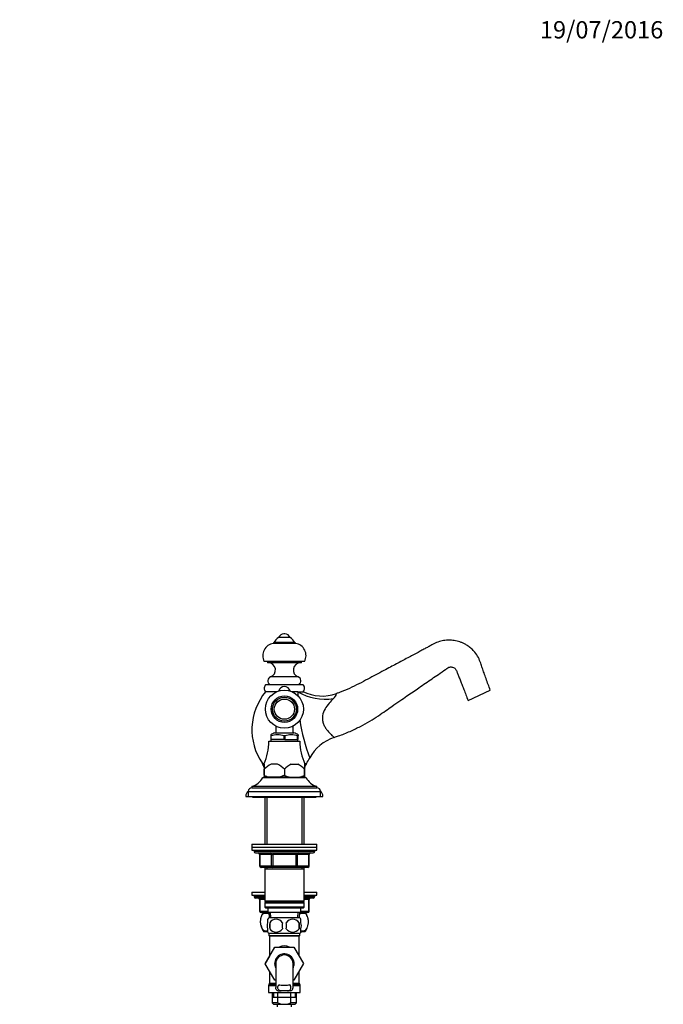
# Model space of a CAD drawing. Units: millimetres. Extents: x 0 to 1381, y 0 to 1571.
# Drawn here: x 935 to 1381, y 888 to 1571 of the extents above; entities that cross this region are included whole.
import ezdxf
from ezdxf import colors
from ezdxf.entities.mleader import LeaderData, LeaderLine
from ezdxf.math import Vec2, Vec3

# ---------------------------------------------------------------- set-up
doc = ezdxf.new("R2010")
doc.units = ezdxf.units.MM
doc.layers.add('DV5_Défaut', color=7, linetype='Continuous')
doc.layers.add('Défaut', color=7, linetype='Continuous')

# ---------------------------------------------------------------- blocks, each defined once
blk = doc.blocks.new('_DOT')
at = {"color": 0}
blk.add_line((0, 0), (-1, 0), dxfattribs=at)
at = {"color": 0, "const_width": 0.333}
blk.add_lwpolyline([(-0.1665, 0, 1), (0.1665, 0, 1)], format="xyb", close=True, dxfattribs=at)
blk = doc.blocks.new('SE4')
at = {"layer": 'DV5_Défaut', "color": 7, "linetype": 'Continuous'}
for p, q in [((1122.39, 1142.65), (1114.39, 1142.65)), ((1118.67, 1145.16), (1118.1, 1145.16)), ((1126.14, 1138.65), (1110.64, 1138.65)), ((1125.64, 1139.15), (1111.14, 1139.15)), ((1132.39, 1126.15), (1104.39, 1126.15)), ((1106.64, 1126.15), (1106.64, 1125.15)), ((1130.14, 1125.15), (1106.64, 1125.15)), ((1130.14, 1125.15), (1130.14, 1126.15)), ((1127.9, 1115.44), (1108.87, 1115.44)), ((1105.64, 1110.15), (1131.14, 1110.15)), ((1113.13, 1105.15), (1105.39, 1105.15)), ((1127.73, 1105.15), (1123.64, 1105.15)), ((1127.73, 1105.15), (1131.39, 1105.15)), ((1245.68, 1098.95), (1261.09, 1106.13)), ((1112.39, 1081.28), (1112.39, 1076.64)), ((1124.39, 1076.64), (1124.39, 1081.28)), ((1108.89, 1075.3), (1108.89, 1074.49)), ((1108.89, 1074.49), (1108.89, 1071.99)), ((1109.2, 1074.49), (1108.89, 1074.49)), ((1109.28, 1074.49), (1109.2, 1074.49)), ((1109.28, 1071.99), (1109.28, 1074.49)), ((1111.73, 1076.64), (1125.04, 1076.64)), ((1118.07, 1074.49), (1117.99, 1074.49)), ((1117.99, 1074.49), (1117.99, 1071.99)), ((1118.7, 1074.49), (1118.07, 1074.49)), ((1118.7, 1074.49), (1118.78, 1074.49)), ((1118.78, 1074.49), (1118.78, 1071.99)), ((1127.49, 1074.49), (1127.57, 1074.49)), ((1127.49, 1071.99), (1127.49, 1074.49)), ((1127.89, 1074.49), (1127.57, 1074.49)), ((1127.89, 1075.3), (1127.89, 1074.49)), ((1127.89, 1071.99), (1127.89, 1074.49)), ((1107.64, 1070.79), (1129.14, 1070.79)), ((1109.28, 1071.99), (1108.89, 1071.99)), ((1108.99, 1071.99), (1108.99, 1070.79)), ((1117.99, 1071.99), (1109.28, 1071.99)), ((1118.78, 1071.99), (1117.99, 1071.99)), ((1118.78, 1071.99), (1127.49, 1071.99)), ((1127.89, 1071.99), (1127.49, 1071.99)), ((1127.79, 1070.79), (1127.79, 1071.99)), ((1103.1, 1055.37), (1104.32, 1055.37)), ((1104.15, 1054.99), (1104.39, 1054.99)), ((1104.39, 1054.99), (1104.39, 1051.34)), ((1113.62, 1054.99), (1109.15, 1054.99)), ((1123.15, 1054.99), (1127.62, 1054.99)), ((1132.62, 1054.99), (1132.39, 1054.99)), ((1132.39, 1054.99), (1132.39, 1051.34)), ((1132.45, 1055.37), (1133.67, 1055.37)), ((1103.39, 1045.54), (1133.39, 1045.54)), ((1104.39, 1051.34), (1104.39, 1051.34)), ((1104.39, 1047.29), (1104.39, 1051.34)), ((1104.39, 1051.34), (1104.39, 1047.29)), ((1104.39, 1047.29), (1104.39, 1047.29)), ((1104.39, 1047.29), (1104.39, 1045.79)), ((1107.6, 1045.79), (1104.39, 1045.79)), ((1106.39, 1045.79), (1106.39, 1045.54)), ((1115.17, 1045.79), (1107.6, 1045.79)), ((1118.38, 1047.29), (1115.17, 1045.79)), ((1121.6, 1045.79), (1115.17, 1045.79)), ((1118.38, 1051.34), (1118.38, 1047.29)), ((1118.39, 1051.34), (1118.38, 1051.34)), ((1118.39, 1047.29), (1118.38, 1047.29)), ((1118.39, 1051.34), (1118.39, 1047.29)), ((1121.6, 1045.79), (1129.17, 1045.79)), ((1132.39, 1045.79), (1129.17, 1045.79)), ((1130.39, 1045.54), (1130.39, 1045.79)), ((1132.39, 1051.34), (1132.38, 1051.34)), ((1132.38, 1047.29), (1132.38, 1051.34)), ((1132.39, 1047.29), (1132.38, 1047.29)), ((1132.39, 1051.34), (1132.39, 1047.29)), ((1132.39, 1047.29), (1132.39, 1045.79)), ((1095.89, 1039.54), (1140.89, 1039.54)), ((1095.89, 1039.54), (1095.89, 1038.54)), ((1095.89, 1038.54), (1140.89, 1038.54)), ((1140.89, 1038.54), (1140.89, 1039.54)), ((1091.64, 1032.54), (1093.39, 1032.54)), ((1093.39, 1036.04), (1143.39, 1036.04)), ((1093.39, 1036.04), (1093.39, 1032.54)), ((1093.39, 1032.54), (1143.39, 1032.54)), ((1096.39, 1032.54), (1096.39, 1032.04)), ((1096.39, 1032.04), (1140.39, 1032.04)), ((1104.79, 1032.04), (1104.79, 999.29)), ((1106.33, 1032.04), (1106.33, 999.29)), ((1130.44, 1032.04), (1130.44, 999.29)), ((1131.99, 999.29), (1131.99, 1032.04)), ((1140.39, 1032.04), (1140.39, 1032.54)), ((1143.39, 1032.54), (1143.39, 1036.04)), ((1143.39, 1032.54), (1145.14, 1032.54)), ((1095.89, 999.29), (1140.89, 999.29)), ((1095.89, 999.29), (1095.89, 997.29)), ((1095.89, 997.29), (1140.89, 997.29)), ((1095.89, 997.29), (1095.89, 995.29)), ((1095.89, 997.29), (1140.89, 997.29)), ((1140.89, 997.29), (1140.89, 999.29)), ((1140.89, 995.29), (1140.89, 997.29)), ((1095.89, 995.29), (1140.89, 995.29)), ((1097.39, 995.29), (1097.39, 994.29)), ((1139.39, 994.29), (1097.39, 994.29)), ((1098.39, 993.29), (1138.39, 993.29)), ((1101.35, 992.29), (1101.22, 992.29)), ((1101.22, 992.29), (1101.22, 984.29)), ((1109.44, 992.29), (1101.35, 992.29)), ((1101.35, 992.29), (1101.35, 984.29)), ((1109.44, 992.29), (1110.3, 992.29)), ((1109.44, 984.29), (1109.44, 992.29)), ((1110.3, 993.29), (1110.3, 992.29)), ((1110.3, 992.29), (1110.3, 984.29)), ((1126.47, 992.29), (1110.3, 992.29)), ((1126.47, 993.29), (1126.47, 992.29)), ((1126.47, 992.29), (1127.33, 992.29)), ((1126.47, 984.29), (1126.47, 992.29)), ((1127.33, 992.29), (1127.33, 984.29)), ((1135.42, 992.29), (1127.33, 992.29)), ((1135.55, 992.29), (1135.42, 992.29)), ((1135.42, 984.29), (1135.42, 992.29)), ((1135.55, 984.29), (1135.55, 992.29)), ((1139.39, 994.29), (1139.39, 995.29)), ((1101.35, 984.29), (1101.22, 984.29)), ((1101.35, 984.29), (1109.44, 984.29)), ((1109.44, 984.29), (1110.3, 984.29)), ((1110.3, 984.29), (1126.47, 984.29)), ((1110.3, 984.29), (1110.3, 983.29)), ((1126.47, 984.29), (1127.33, 984.29)), ((1126.47, 983.29), (1126.47, 984.29)), ((1127.33, 984.29), (1135.42, 984.29)), ((1135.42, 984.29), (1135.55, 984.29)), ((1110.3, 983.29), (1102.22, 983.29)), ((1104.79, 983.29), (1104.79, 982.29)), ((1104.79, 982.29), (1104.79, 959.79)), ((1104.79, 982.29), (1131.99, 982.29)), ((1106.33, 983.29), (1106.33, 982.29)), ((1126.47, 983.29), (1110.3, 983.29)), ((1134.55, 983.29), (1126.47, 983.29)), ((1130.44, 983.29), (1130.44, 982.29)), ((1131.99, 982.29), (1131.99, 983.29)), ((1131.99, 959.79), (1131.99, 982.29)), ((1095.89, 966.04), (1104.79, 966.04)), ((1095.89, 966.04), (1095.89, 964.04)), ((1095.89, 964.04), (1104.79, 964.04)), ((1097.39, 964.04), (1097.39, 963.04)), ((1097.39, 963.04), (1104.79, 963.04)), ((1131.99, 966.04), (1140.89, 966.04)), ((1131.99, 964.04), (1140.89, 964.04)), ((1131.99, 963.04), (1139.39, 963.04)), ((1139.39, 963.04), (1139.39, 964.04)), ((1140.89, 964.04), (1140.89, 966.04)), ((1104.79, 962.04), (1098.39, 962.04)), ((1101.35, 961.04), (1101.22, 961.04)), ((1101.22, 961.04), (1101.22, 953.04)), ((1104.79, 961.04), (1101.35, 961.04)), ((1101.35, 961.04), (1101.35, 953.04)), ((1131.99, 959.79), (1104.79, 959.79)), ((1104.79, 959.79), (1105.29, 959.29)), ((1105.29, 959.29), (1104.79, 958.79)), ((1104.79, 958.79), (1131.99, 958.79)), ((1104.79, 958.79), (1104.79, 955.79)), ((1105.29, 959.29), (1131.49, 959.29)), ((1131.49, 959.29), (1131.99, 959.79)), ((1131.99, 958.79), (1131.49, 959.29)), ((1138.39, 962.04), (1131.99, 962.04)), ((1135.42, 961.04), (1131.99, 961.04)), ((1131.99, 955.79), (1131.99, 958.79)), ((1135.42, 961.04), (1135.55, 961.04)), ((1135.42, 953.04), (1135.42, 961.04)), ((1135.55, 953.04), (1135.55, 961.04)), ((1101.35, 953.04), (1101.22, 953.04)), ((1101.35, 953.04), (1106.89, 953.04)), ((1107.68, 952.04), (1102.22, 952.04)), ((1104.08, 951.54), (1103.47, 951.54)), ((1104.08, 951.54), (1107.58, 951.54)), ((1131.99, 955.79), (1104.79, 955.79)), ((1104.79, 955.79), (1105.29, 955.29)), ((1104.79, 952.04), (1104.79, 951.54)), ((1105.29, 955.29), (1131.49, 955.29)), ((1106.33, 952.04), (1106.33, 951.54)), ((1106.89, 955.29), (1106.89, 952.29)), ((1106.89, 952.29), (1129.89, 952.29)), ((1107.7, 951.54), (1107.58, 951.54)), ((1107.67, 952.29), (1107.84, 948.29)), ((1109, 948.34), (1108.83, 952.29)), ((1127.77, 948.34), (1127.94, 952.29)), ((1128.93, 948.29), (1129.1, 952.29)), ((1129.19, 951.54), (1129.07, 951.54)), ((1134.55, 952.04), (1129.09, 952.04)), ((1129.19, 951.54), (1132.69, 951.54)), ((1129.89, 952.29), (1129.89, 955.29)), ((1129.89, 953.04), (1135.42, 953.04)), ((1130.44, 952.04), (1130.44, 951.54)), ((1131.49, 955.29), (1131.99, 955.79)), ((1131.99, 951.54), (1131.99, 952.04)), ((1133.3, 951.54), (1132.69, 951.54)), ((1135.42, 953.04), (1135.55, 953.04)), ((1106.89, 944.91), (1106.89, 947.29)), ((1129.09, 948.29), (1107.69, 948.29)), ((1108.2, 944.91), (1108.2, 940.71)), ((1128.57, 944.91), (1128.57, 940.71)), ((1129.89, 944.91), (1129.89, 947.29)), ((1106.75, 938.54), (1104.17, 938.54)), ((1106.89, 938.33), (1106.89, 940.71)), ((1129.09, 937.33), (1107.69, 937.33)), ((1107.69, 937.33), (1107.69, 935.79)), ((1129.09, 935.79), (1107.69, 935.79)), ((1108.14, 935.74), (1128.64, 935.74)), ((1108.14, 935.74), (1108.14, 921.78)), ((1128.64, 921.78), (1128.64, 935.74)), ((1129.09, 935.79), (1129.09, 937.33)), ((1129.89, 938.33), (1129.89, 940.71)), ((1132.6, 938.54), (1129.92, 938.54)), ((1105.12, 916.51), (1111.71, 928.04)), ((1111.71, 928.04), (1125.02, 928.04)), ((1125.02, 928.04), (1131.66, 916.54)), ((1108.14, 921.78), (1105.11, 916.54)), ((1105.11, 916.54), (1105.12, 916.51)), ((1111.75, 905.04), (1105.12, 916.51)), ((1112.39, 916.54), (1112.39, 900.01)), ((1124.39, 900.02), (1124.39, 916.54)), ((1131.66, 916.54), (1125.02, 905.04)), ((1108.14, 911.29), (1108.14, 903.11)), ((1128.64, 903.11), (1128.64, 911.29)), ((1108, 902.61), (1107.52, 901.77)), ((1107.52, 901.77), (1112.39, 901.77)), ((1108, 902.61), (1112.39, 902.61)), ((1108.14, 903.11), (1112.39, 903.11)), ((1112.39, 905.04), (1111.75, 905.04)), ((1125.02, 905.04), (1124.39, 905.04)), ((1124.39, 903.11), (1128.64, 903.11)), ((1124.39, 902.61), (1128.77, 902.61)), ((1124.39, 901.77), (1129.25, 901.77)), ((1129.25, 901.77), (1128.77, 902.61)), ((1107.39, 901.27), (1112.39, 901.27)), ((1107.39, 901.27), (1107.39, 896.54)), ((1107.39, 896.54), (1129.39, 896.54)), ((1109.89, 896.54), (1109.89, 889.34)), ((1110.91, 896.54), (1110.91, 893.34)), ((1113.85, 897.63), (1116.19, 897.63)), ((1113.95, 889.34), (1113.95, 896.54)), ((1120.58, 897.63), (1116.19, 897.63)), ((1122.92, 897.63), (1120.58, 897.63)), ((1122.82, 889.34), (1122.82, 896.54)), ((1124.39, 901.27), (1129.39, 901.27)), ((1125.86, 896.54), (1125.86, 893.34)), ((1126.89, 889.34), (1126.89, 896.54)), ((1129.39, 896.54), (1129.39, 901.27)), ((1109.89, 893.34), (1118.39, 893.34)), ((1113.95, 889.34), (1109.89, 889.34)), ((1109.89, 889.34), (1110.89, 888.34)), ((1110.89, 888.34), (1116.46, 888.34)), ((1113.39, 888.34), (1113.39, 886.54)), ((1113.95, 889.34), (1116.46, 888.34)), ((1116.46, 888.34), (1120.31, 888.34)), ((1118.39, 893.34), (1126.89, 893.34)), ((1120.31, 888.34), (1122.82, 889.34)), ((1120.31, 888.34), (1125.89, 888.34)), ((1126.89, 889.34), (1122.82, 889.34)), ((1123.39, 886.54), (1123.39, 888.34)), ((1125.89, 888.34), (1126.89, 889.34))]:
    blk.add_line(p, q, dxfattribs=at)
for radius in [13.2, 9.2, 8.25, 7.01, 7]:
    blk.add_circle((1118.39, 1093.04), radius, dxfattribs=at)
for centre, radius, start, end in [((1118.36, 1135.7), 8, 119.75265, 154.48954), ((1118.1, 1141.16), 4, 90, 158.1357), ((1118.67, 1141.16), 4, 21.8643, 90), ((1118.42, 1135.7), 8, 25.51046, 60.24735), ((1111.97, 1130.17), 8.58, 98.93692, 207.93298), ((1111.14, 1138.65), 0.5, 90, 180), ((1125.64, 1138.65), 0.5, 0, 90), ((1124.8, 1130.17), 8.58, 332.06702, 81.06308), ((1107.19, 1120.15), 5, 289.72463, 90), ((1129.59, 1120.15), 5, 90, 250.27537), ((1109.89, 1112.62), 3, 109.72463, 235.39955), ((1126.89, 1112.62), 3, 304.60045, 70.27537), ((1107.74, 1107.54), 3.35, 128.84165, 225.43354), ((1118.39, 1104.79), 4, 12.42899, 167.57101), ((1129.03, 1107.54), 3.35, 314.56646, 51.15835), ((1137.34, 1078.74), 41.45, 140.42697, 214.3261), ((1255.98, 1104.31), 128.25, 179.62558, 181.02877), ((1144.5, 1132.08), 29.95, 243.8015, 289.41542), ((1148.5, 1105.14), 6.11, 309.31534, 347.51562), ((1255.98, 1104.31), 128.25, 188.42095, 200.62757), ((1118.83, 1057.94), 20, 110.78331, 119.7989), ((1113.64, 1062.69), 12.6, 69.39241, 110.60759), ((1123.14, 1062.69), 12.6, 69.39241, 110.60759), ((1117.94, 1057.94), 20, 60.19853, 69.21669), ((1162.23, 1045.09), 29.83, 108.15579, 151.83934), ((1069.64, 1070.89), 38, 335.26771, 359.85163), ((1167.13, 1070.89), 38, 180.14837, 204.73229), ((1099.43, 1078.74), 41.45, 325.6739, 331.80781), ((1094.66, 1049.6), 10.23, 16.78962, 34.3261), ((1117.56, 1039.08), 17.99, 117.86081, 137.07291), ((1105.21, 1039.09), 17.98, 42.92397, 62.1423), ((1131.56, 1039.09), 17.98, 117.8577, 137.07603), ((1119.21, 1039.08), 17.99, 42.92709, 62.13919), ((1142.11, 1049.6), 10.23, 145.6739, 164.62444), ((1092.77, 1051.13), 12, 285.06942, 332.25019), ((1094.66, 1049.6), 10.23, 336.5968, 344.62444), ((1113.8, 1063.28), 18.56, 239.51587, 250.49432), ((1127.8, 1063.29), 18.57, 239.51911, 250.49108), ((1122.97, 1063.29), 18.56, 289.5083, 300.48151), ((1142.11, 1049.6), 10.23, 196.78962, 203.4032), ((1144, 1051.13), 12, 207.74981, 254.93058), ((1095.89, 1036.04), 2.5, 90, 180), ((1140.89, 1036.04), 2.5, 0, 90), ((1096.64, 1032.54), 5, 130.23835, 180), ((1140.14, 1032.54), 5, 0, 49.76165), ((1098.39, 994.29), 1, 180, 270), ((1100.22, 992.29), 1, 0, 90), ((1136.55, 992.29), 1, 90, 180), ((1138.39, 994.29), 1, 270, 0), ((1102.22, 984.29), 1, 180, 270), ((1134.55, 984.29), 1, 270, 0), ((1098.39, 963.04), 1, 180, 270), ((1138.39, 963.04), 1, 270, 0), ((1100.22, 961.04), 1, 0, 90), ((1136.55, 961.04), 1, 90, 180), ((1102.22, 953.04), 1, 180, 270), ((1113.89, 945.58), 12, 150.23448, 163.69472), ((1122.89, 945.58), 12, 13.71514, 29.76552), ((1134.55, 953.04), 1, 270, 0), ((1113.89, 945.58), 12, 192.93957, 215.93604), ((1113.51, 942.81), 8, 136.77324, 146.39229), ((1121.13, 942.81), 13.11, 170.77606, 189.22394), ((1112.64, 941.97), 5.32, 33.50556, 146.49444), ((1131.37, 942.81), 14.45, 171.64014, 188.35986), ((1124.14, 941.97), 5.32, 33.50556, 146.49444), ((1105.4, 942.81), 14.45, 351.64014, 8.35986), ((1113.72, 942.81), 15, 351.94843, 8.05157), ((1123.26, 942.81), 8, 34.05522, 43.22676), ((1113.51, 942.81), 8, 212.2668, 214.23342), ((1113.51, 942.81), 8, 214.05522, 223.22676), ((1107.14, 935.74), 1, 0, 2.86598), ((1112.64, 943.65), 5.32, 213.50556, 326.49444), ((1124.14, 943.65), 5.32, 213.50556, 326.49444), ((1129.64, 935.74), 1, 177.13402, 180), ((1123.26, 942.81), 8, 316.77324, 326.39229), ((1123.26, 942.81), 8, 326.06954, 327.7332), ((1122.89, 945.58), 12, 324.06396, 343.52704), ((1118.39, 916.54), 6.75, 0, 207.26604), ((1118.39, 916.54), 6, 0, 180), ((1118.39, 916.54), 6.75, 332.73396, 0), ((1108.39, 901.27), 1, 150, 180), ((1107.14, 903.11), 1, 330, 0), ((1118.39, 945.09), 43.53, 264.2284, 275.7557), ((1129.64, 903.11), 1, 180, 210), ((1128.39, 901.27), 1, 0, 30)]:
    blk.add_arc(centre, radius, start, end, dxfattribs=at)
for centre, major_axis, ratio, start_param, end_param in [((1144.36, 1124.26), (-29.54, 5.24), 0.8039, 1.121308, 1.984335), ((1100.49, 992.29), (0, -1), 0.866025, 1.570796, 3.141593), ((1108.57, 992.29), (0, -1), 0.866025, 1.570796, 3.141593), ((1128.2, 992.29), (0, 1), 0.866025, 0, 1.570796), ((1136.28, 992.29), (0, 1), 0.866025, 0, 1.570796), ((1102.22, 984.29), (0, 1), 0.866025, 1.570796, 3.141593), ((1110.3, 984.29), (0, 1), 0.866025, 1.570796, 3.141593), ((1126.47, 984.29), (0, -1), 0.866025, 0, 1.570796), ((1134.55, 984.29), (0, -1), 0.866025, 0, 1.570796), ((1100.49, 961.04), (0, -1), 0.866025, 1.570796, 3.141593), ((1136.28, 961.04), (0, -1), 0.866025, 3.141593, 4.712389), ((1102.22, 953.04), (0, -1), 0.866025, 4.712389, 6.283185), ((1134.55, 953.04), (0, 1), 0.866025, 3.141593, 4.712389), ((1118.39, 916.54), (0, -12.25), 0.836735, 2.789855, 3.49333)]:
    blk.add_ellipse(centre, major_axis=major_axis, ratio=ratio, start_param=start_param, end_param=end_param, dxfattribs=at)
for points, knots in [([(1261.09, 1106.13), (1260.55, 1107.59), (1259.63, 1110.1), (1258.18, 1114.18), (1256.83, 1118.01), (1255.58, 1121.54), (1254.37, 1125.14), (1252.95, 1128.91), (1250.68, 1132.28), (1248.21, 1134.88), (1245.9, 1136.73), (1243.78, 1138.05), (1241.83, 1139.01), (1239.96, 1139.73), (1238.01, 1140.29), (1235.54, 1140.77), (1232.42, 1140.99), (1228.65, 1140.67), (1224.78, 1139.7), (1221.51, 1138.12), (1218.72, 1136.55), (1216.24, 1135.22), (1213.69, 1133.84), (1210.76, 1132.27), (1207.47, 1130.51), (1203.79, 1128.54), (1199.97, 1126.5), (1196, 1124.39), (1191.76, 1122.14), (1187.03, 1119.63), (1181.78, 1116.84), (1176.03, 1113.8), (1170, 1110.52), (1163.53, 1107.36), (1158.16, 1105.08), (1155.22, 1104.12), (1154.45, 1103.87)], [0, 0, 0, 0, 0.03133, 0.063568, 0.093874, 0.121451, 0.146258, 0.177886, 0.210119, 0.235178, 0.256957, 0.275276, 0.290119, 0.304997, 0.319446, 0.335012, 0.360477, 0.388322, 0.41818, 0.448077, 0.468384, 0.488823, 0.510264, 0.532559, 0.562136, 0.592869, 0.62476, 0.657811, 0.692088, 0.730932, 0.776206, 0.823347, 0.874883, 0.927376, 0.983683, 1, 1, 1, 1]), ([(1152.92, 1073.48), (1154.03, 1073.83), (1157.54, 1074.92), (1163.82, 1077.51), (1171.02, 1080.94), (1177.56, 1084.61), (1183.28, 1088.29), (1188.29, 1091.78), (1193.28, 1095.22), (1198.24, 1098.66), (1203.12, 1102.03), (1207.51, 1105.07), (1211.81, 1108.04), (1216.18, 1111.05), (1220.68, 1114.14), (1225.32, 1117.31), (1228.75, 1119.65), (1230.87, 1121.08), (1231.41, 1121.47), (1232.08, 1121.92), (1232.94, 1122.28), (1234.03, 1122.35), (1235.06, 1122.17), (1236, 1121.76), (1236.78, 1121.09), (1237.28, 1120.47), (1237.66, 1119.74), (1237.99, 1118.9), (1238.4, 1117.86), (1238.87, 1116.67), (1239.55, 1114.95), (1240.46, 1112.63), (1241.62, 1109.66), (1242.85, 1106.45), (1244.25, 1102.79), (1245.12, 1100.44), (1245.68, 1098.95)], [0, 0, 0, 0, 0.026004, 0.096254, 0.162063, 0.223519, 0.279915, 0.329052, 0.373617, 0.428869, 0.477229, 0.519427, 0.560112, 0.605482, 0.649932, 0.694001, 0.743645, 0.752034, 0.756835, 0.760053, 0.771812, 0.779239, 0.786383, 0.797483, 0.803789, 0.811704, 0.816813, 0.823911, 0.83392, 0.844351, 0.855157, 0.879468, 0.905517, 0.933458, 0.964347, 1, 1, 1, 1]), ([(1152.37, 1100.41), (1151.38, 1099.39), (1150.35, 1098.28), (1148.36, 1095.89), (1147.39, 1094.59), (1145.76, 1091.73), (1145.1, 1090.16), (1144.69, 1087.6), (1144.66, 1086.71), (1144.82, 1084.96), (1145.03, 1084.09), (1145.59, 1082.46), (1145.95, 1081.69), (1146.75, 1080.27), (1147.19, 1079.62), (1148.54, 1077.78), (1149.45, 1076.78), (1151.07, 1075.12), (1151.74, 1074.5), (1152.69, 1073.63), (1152.95, 1073.41), (1152.94, 1073.41), (1152.94, 1073.41), (1152.94, 1073.41)], [0, 0, 0, 0, 0.124856, 0.124856, 0.249712, 0.249712, 0.374568, 0.374568, 0.436996, 0.436996, 0.499425, 0.499425, 0.561853, 0.561853, 0.624281, 0.624281, 0.749137, 0.749137, 0.873993, 0.873993, 0.998849, 0.998849, 1, 1, 1, 1]), ([(1106.9, 939.19), (1106.54, 939.03), (1106.18, 938.95), (1105.41, 938.95), (1105.02, 939.05), (1104.24, 939.46), (1103.87, 939.76), (1102.85, 940.99), (1102.28, 942.29), (1101.91, 944.57), (1101.86, 945.39), (1101.95, 946.98), (1102.08, 947.76), (1102.67, 949.88), (1103.33, 950.93), (1104.08, 951.54)], [0, 0, 0, 0, 0.101152, 0.101152, 0.213508, 0.213508, 0.325864, 0.325864, 0.550576, 0.550576, 0.662932, 0.662932, 0.775288, 0.775288, 1, 1, 1, 1]), ([(1132.69, 951.54), (1133.44, 950.92), (1134.09, 949.89), (1134.69, 947.77), (1134.82, 947.01), (1134.91, 945.4), (1134.86, 944.59), (1134.5, 942.3), (1133.93, 941), (1132.56, 939.35), (1131.75, 938.95), (1130.59, 938.95), (1130.23, 939.03), (1129.88, 939.19)], [0, 0, 0, 0, 0.224908, 0.224908, 0.337361, 0.337361, 0.449815, 0.449815, 0.674723, 0.674723, 0.89963, 0.89963, 1, 1, 1, 1]), ([(1106.89, 940.71), (1106.68, 941.38), (1106.58, 942.1), (1106.58, 943.53), (1106.68, 944.23), (1106.89, 944.91)], [0, 0, 0, 0, 0.5, 0.5, 1, 1, 1, 1]), ([(1129.89, 940.71), (1130.09, 941.38), (1130.19, 942.1), (1130.19, 943.53), (1130.09, 944.23), (1129.89, 944.91)], [0, 0, 0, 0, 0.5, 0.5, 1, 1, 1, 1]), ([(1113.9, 900.37), (1113.93, 900.62), (1113.97, 900.84), (1114.1, 901.12), (1114.15, 901.21), (1114.27, 901.36), (1114.34, 901.43), (1114.5, 901.54), (1114.58, 901.59), (1114.77, 901.67), (1114.88, 901.71), (1115.06, 901.75), (1115.13, 901.77), (1115.21, 901.78)], [0, 0, 0, 0, 0.300697, 0.300697, 0.451046, 0.451046, 0.601395, 0.601395, 0.751743, 0.751743, 0.902092, 0.902092, 1, 1, 1, 1]), ([(1122.87, 900.37), (1122.84, 900.62), (1122.8, 900.84), (1122.67, 901.12), (1122.62, 901.21), (1122.5, 901.36), (1122.43, 901.43), (1122.28, 901.54), (1122.19, 901.59), (1122, 901.67), (1121.89, 901.71), (1121.71, 901.75), (1121.64, 901.77), (1121.56, 901.78)], [0, 0, 0, 0, 0.300697, 0.300697, 0.451046, 0.451046, 0.601395, 0.601395, 0.751743, 0.751743, 0.902092, 0.902092, 1, 1, 1, 1]), ([(1113.85, 897.63), (1113.57, 897.74), (1113.33, 897.88), (1112.93, 898.22), (1112.77, 898.43), (1112.54, 898.89), (1112.46, 899.15), (1112.4, 899.61), (1112.39, 899.79), (1112.39, 899.98)], [0, 0, 0, 0, 0.277675, 0.277675, 0.555349, 0.555349, 0.833024, 0.833024, 1, 1, 1, 1]), ([(1116.19, 897.63), (1115.77, 897.71), (1115.4, 897.82), (1114.77, 898.13), (1114.52, 898.32), (1114.14, 898.79), (1114.02, 899.06), (1113.88, 899.67), (1113.87, 900.01), (1113.9, 900.37)], [0, 0, 0, 0, 0.25, 0.25, 0.5, 0.5, 0.75, 0.75, 1, 1, 1, 1]), ([(1120.58, 897.63), (1121, 897.71), (1121.37, 897.82), (1122, 898.13), (1122.25, 898.32), (1122.63, 898.79), (1122.75, 899.06), (1122.89, 899.67), (1122.9, 900.01), (1122.87, 900.37)], [0, 0, 0, 0, 0.25, 0.25, 0.5, 0.5, 0.75, 0.75, 1, 1, 1, 1]), ([(1122.92, 897.63), (1123.2, 897.74), (1123.44, 897.88), (1123.84, 898.22), (1124, 898.43), (1124.23, 898.89), (1124.31, 899.15), (1124.37, 899.62), (1124.39, 899.8), (1124.39, 900)], [0, 0, 0, 0, 0.276301, 0.276301, 0.552602, 0.552602, 0.828904, 0.828904, 1, 1, 1, 1])]:
    blk.add_open_spline(points, degree=3, knots=knots, dxfattribs=at)
for points in [[(1107.58, 951.54), (1107.62, 951.5), (1107.66, 951.47), (1107.71, 951.43)], [(1129.06, 951.43), (1129.1, 951.46), (1129.15, 951.5), (1129.19, 951.54)]]:
    blk.add_open_spline(points, degree=3, dxfattribs=at)

msp = doc.modelspace()

# ---------------------------------------------------------------- block references
at = {"layer": 'Défaut'}
msp.add_blockref('SE4', (0, 0), dxfattribs=at)

# ---------------------------------------------------------------- leaders
at = {"layer": 'Défaut', "color": 7, "linetype": 'Continuous'}
ml = msp.add_multileader_mtext('Standard', dxfattribs=at)
ml.set_content('{\\pxsm0.9;\\fSolid Edge ISO|b1||i0||c0|p34;\\W1.;19/07/2016\\P}', color=256)
ml.set_leader_properties()
ml.set_arrow_properties(name='DOT')
ml.build(insert=Vec2(0, 0))
ml.multileader.update_dxf_attribs({"leader_type": 0, "dogleg_length": 0, "arrow_head_size": 12})
ctx = ml.context
ctx.base_point, ctx.char_height, ctx.arrow_head_size, ctx.landing_gap_size = Vec3(1293.47, 1564.07), 12, 12, 4.2
notes = []
notes.append((ctx, [(0, (0, 0, 0), (0, 0), (1, 0), 1, [])]))
ctx.mtext.insert = Vec3(1295.47, 1570.19)
for ctx, leaders in notes:
    for number, flags, end, landing, length, lines in leaders:
        leader = LeaderData()
        leader.index, (leader.has_last_leader_line, leader.has_dogleg_vector, leader.attachment_direction) = number, flags
        leader.last_leader_point, leader.dogleg_vector, leader.dogleg_length = Vec3(end), Vec3(landing), length
        for number, points, colour, breaks in lines:
            line = LeaderLine()
            line.index, line.vertices, line.color, line.breaks = number, Vec3.list(points), colors.encode_raw_color(colour), breaks
            leader.lines.append(line)
        ctx.leaders.append(leader)

doc.saveas('drawing.dxf')
